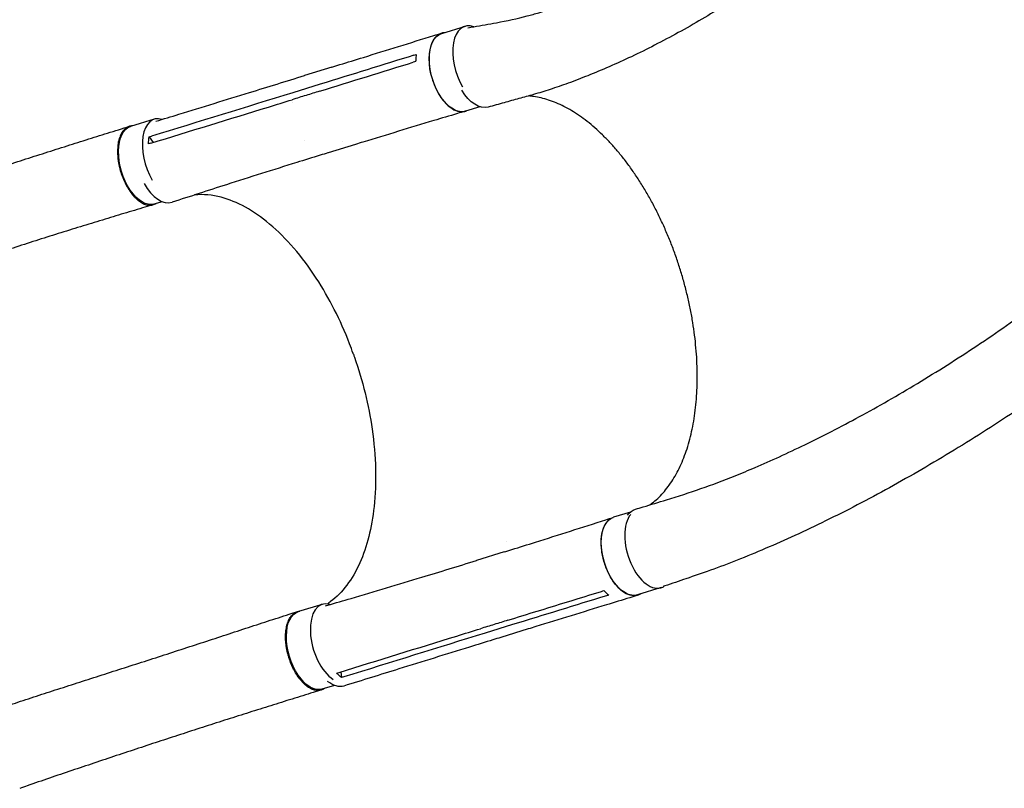
# Model space of a CAD drawing. Units: millimetres. Extents: x -7361 to 4840, y -4902 to 5230.
# Drawn here: x -4716 to -3710, y -2010 to -1224 of the extents above; entities that cross this region are included whole.
import ezdxf

# ---------------------------------------------------------------- set-up
doc = ezdxf.new("R2010")
doc.units = ezdxf.units.MM
doc.header["$LTSCALE"] = 20
doc.layers.add('2d', color=230, linetype='Continuous')

msp = doc.modelspace()

# ---------------------------------------------------------------- linework, layer by layer
at = {"layer": '2d'}
for p, q in [((-4261.4, -1231.1), (-4285.5, -1238.6)), ((-4397.4, -1272.7), (-4425.4, -1281.4)), ((-4409.3, -1290.3), (-4437.4, -1299)), ((-4438, -1308.9), (-4438, -1308.9)), ((-4246.4, -1313.3), (-4261, -1317.9)), ((-4579, -1326.1), (-4603.3, -1333.4)), ((-4584.2, -1344.1), (-4580.2, -1349.9)), ((-4425, -1347.7), (-4425, -1347.7)), ((-4373.4, -1351.8), (-4401.4, -1360.5)), ((-4386.8, -1349.1), (-4386.8, -1349.1)), ((-4571, -1410.4), (-4579.3, -1412.9)), ((-4092.5, -1727.8), (-4109.7, -1733.1)), ((-4219.2, -1758.1), (-4219.2, -1758.1)), ((-4221.6, -1768.6), (-4249.6, -1777.3)), ((-4061.1, -1805), (-4085.2, -1812.4)), ((-4407.3, -1822.2), (-4431.7, -1829.5)), ((-4248.6, -1843.5), (-4248.6, -1843.5)), ((-4212.9, -1842.9), (-4240.9, -1851.6)), ((-4196.8, -1847.3), (-4224.9, -1856)), ((-4388.2, -1891.2), (-4387.6, -1897.1)), ((-4394.8, -1905.1), (-4407.6, -1909))]:
    msp.add_line(p, q, dxfattribs=at)
for centre, major_axis, ratio, start_param, end_param in [((-4249.2, -1270.8), (-12.3, 39.7), 0.544367, -0.380174, 1.98961), ((-4567, -1365.8), (-12, 39.7), 0.529274, -0.350501, 2.005839), ((-4573.4, -1371), (12.4, -40.1), 0.544367, -1.201589, 0.009282), ((-4073.4, -1765.4), (-12.3, 39.7), 0.544367, 0.338564, 3.218398), ((-4073.4, -1765.4), (12.3, -39.7), 0.544367, 0.076805, 0.141494), ((-4395.3, -1861.9), (-12, 39.7), 0.529274, -0.336773, 2.590209)]:
    msp.add_ellipse(centre, major_axis=major_axis, ratio=ratio, start_param=start_param, end_param=end_param, dxfattribs=at)
at = {"layer": '2d', "extrusion": (0, 0, -1)}
for centre, major_axis, ratio, start_param, end_param in [((-4273.2, -1278.2), (12.3, -39.7), 0.544367, 0, 3.141593), ((-4249.6, -1273.4), (12.2, -40.2), 0.558473, 0.012843, 1.138448), ((-4591.3, -1373.1), (12, -39.7), 0.529274, 0, 3.141593), ((-4075.1, -1765.1), (-12.2, 40.2), 0.558473, -0.415935, -0.000873), ((-4097.4, -1772.8), (12.3, -39.7), 0.544367, 0, 3.141593), ((-4419.7, -1869.2), (12, -39.7), 0.529274, 0, 3.141593), ((-4397.6, -1865.6), (12.4, -40.1), 0.544367, -0.001142, 0.684718)]:
    msp.add_ellipse(centre, major_axis=major_axis, ratio=ratio, start_param=start_param, end_param=end_param, dxfattribs=at)
at = {"layer": '2d'}
for points, knots in [([(-4258.5, -1232.5), (-4256.5, -1232.2), (-4254.5, -1231.8), (-4244.8, -1230.1), (-4237.1, -1228.8), (-4218.4, -1225.4), (-4208.1, -1223.2), (-4193.9, -1219.4), (-4190, -1218.3), (-4180.6, -1215.5), (-4175.2, -1213.8), (-4164.1, -1210), (-4158.4, -1207.9), (-4146.6, -1203.5), (-4140.6, -1201.1), (-4128.2, -1195.9), (-4121.9, -1193.1), (-4109, -1187.2), (-4102.4, -1184), (-4089, -1177.4), (-4082.3, -1173.8), (-4068.6, -1166.5), (-4061.8, -1162.6), (-4048, -1154.6), (-4041, -1150.4), (-4027.2, -1141.7), (-4020.3, -1137.2), (-4006.7, -1128), (-3999.9, -1123.2), (-3986.4, -1113.5), (-3979.8, -1108.6), (-3966.7, -1098.4), (-3960.3, -1093.3), (-3947.7, -1082.8), (-3941.5, -1077.5), (-3929.4, -1066.8), (-3923.5, -1061.3), (-3912, -1050.4), (-3906.4, -1044.9), (-3895.5, -1033.8), (-3890.2, -1028.2), (-3880, -1017), (-3875, -1011.4), (-3865.4, -1000.1), (-3860.8, -994.5), (-3851.9, -983.2), (-3847.6, -977.5), (-3839.4, -966.3), (-3835.4, -960.6), (-3827.8, -949.4), (-3824.2, -943.8), (-3817.2, -932.7), (-3813.9, -927.1), (-3810.4, -921.1), (-3810.2, -920.8), (-3810, -920.4)], [2.362083, 2.362083, 2.362083, 2.362083, 10, 10, 40.000123, 40.000123, 83.296929, 83.296929, 100.389183, 100.389183, 124.207531, 124.207531, 150.007889, 150.007889, 177.966697, 177.966697, 207.950997, 207.950997, 239.771665, 239.771665, 273.176156, 273.176156, 307.860268, 307.860268, 343.485526, 343.485526, 379.699921, 379.699921, 416.158394, 416.158394, 452.539944, 452.539944, 488.559512, 488.559512, 523.974371, 523.974371, 558.585845, 558.585845, 592.237691, 592.237691, 624.81248, 624.81248, 656.227054, 656.227054, 686.427765, 686.427765, 715.385947, 715.385947, 743.093829, 743.093829, 769.560959, 769.560959, 794.811148, 794.811148, 796.320937, 796.320937, 796.320937, 796.320937]), ([(-3734.4, -952.9), (-3735.8, -955.3), (-3737.3, -957.6), (-3741.3, -964), (-3743.9, -968), (-3749.9, -977.2), (-3753.5, -982.4), (-3760.7, -992.8), (-3764.5, -997.9), (-3772.2, -1008.4), (-3776.2, -1013.6), (-3784.5, -1024.1), (-3788.8, -1029.3), (-3797.6, -1039.9), (-3802.2, -1045.2), (-3811.6, -1055.8), (-3816.4, -1061.2), (-3826.4, -1071.8), (-3831.6, -1077.2), (-3842.2, -1087.9), (-3847.7, -1093.3), (-3859, -1104), (-3864.8, -1109.4), (-3876.7, -1120.2), (-3882.8, -1125.6), (-3895.4, -1136.3), (-3901.9, -1141.7), (-3915.2, -1152.3), (-3922, -1157.7), (-3935.9, -1168.2), (-3943, -1173.5), (-3957.6, -1183.9), (-3965.1, -1189.1), (-3980.2, -1199.3), (-3987.9, -1204.3), (-4003.6, -1214.2), (-4011.5, -1219), (-4027.4, -1228.5), (-4035.5, -1233.1), (-4051.5, -1241.9), (-4059.6, -1246.2), (-4075.5, -1254.4), (-4083.4, -1258.3), (-4099, -1265.7), (-4106.6, -1269.1), (-4121.4, -1275.6), (-4128.6, -1278.6), (-4142.6, -1284.2), (-4149.3, -1286.8), (-4162.2, -1291.5), (-4168.3, -1293.6), (-4180.1, -1297.4), (-4185.7, -1299.2), (-4196.4, -1302.3), (-4201.4, -1303.6), (-4211.4, -1306.4), (-4216.5, -1307.8), (-4227, -1310.7), (-4232.4, -1312.2), (-4237.7, -1313.7)], [0, 0, 0, 0, 10.000981, 10.000981, 27.257046, 27.257046, 50.30853, 50.30853, 74.274981, 74.274981, 99.324559, 99.324559, 125.511, 125.511, 152.887285, 152.887285, 181.501721, 181.501721, 211.396147, 211.396147, 242.603365, 242.603365, 275.143498, 275.143498, 309.01881, 309.01881, 344.206285, 344.206285, 380.647021, 380.647021, 418.231322, 418.231322, 456.778588, 456.778588, 496.012389, 496.012389, 535.534774, 535.534774, 574.820045, 574.820045, 613.216194, 613.216194, 649.997553, 649.997553, 684.473026, 684.473026, 716.099911, 716.099911, 744.555676, 744.555676, 769.743431, 769.743431, 791.748445, 791.748445, 810.773351, 810.773351, 830.562945, 830.562945, 851.471461, 851.471461, 851.471461, 851.471461]), ([(-4087.3, -1724.9), (-4084.7, -1724.1), (-4082.1, -1723.3), (-4071.5, -1720.1), (-4063.6, -1717.7), (-4031.9, -1708), (-4008.9, -1700.1), (-3978.7, -1688), (-3971.8, -1685.1), (-3956.7, -1678.6), (-3948.5, -1675), (-3931.6, -1667.2), (-3922.9, -1663.1), (-3905.1, -1654.5), (-3896, -1649.9), (-3877.4, -1640.4), (-3868, -1635.3), (-3848.7, -1624.9), (-3839, -1619.4), (-3819.2, -1608.1), (-3809.2, -1602.2), (-3789.1, -1590.1), (-3779, -1583.8), (-3758.7, -1571), (-3748.6, -1564.4), (-3728.3, -1550.9), (-3718.2, -1544), (-3698.1, -1530), (-3688.1, -1522.8), (-3668.3, -1508.4), (-3658.5, -1501), (-3639.1, -1486.2), (-3629.6, -1478.7), (-3610.8, -1463.7), (-3601.6, -1456.1), (-3583.5, -1440.8), (-3574.6, -1433.2), (-3557.2, -1417.8), (-3548.6, -1410.1), (-3532, -1394.6), (-3523.9, -1386.9), (-3508, -1371.5), (-3500.3, -1363.8), (-3485.3, -1348.4), (-3478, -1340.7), (-3463.8, -1325.3), (-3456.9, -1317.7), (-3443.6, -1302.4), (-3437.1, -1294.9), (-3424.6, -1279.7), (-3418.6, -1272.2), (-3406.9, -1257.2), (-3401.3, -1249.8), (-3390.5, -1235), (-3385.3, -1227.6), (-3375.3, -1213), (-3370.4, -1205.7), (-3361.2, -1191.3), (-3356.8, -1184.1), (-3351.1, -1174.6), (-3349.8, -1172.2), (-3348.4, -1169.9)], [0, 0, 0, 0, 10, 10, 40, 40, 130.053714, 130.053714, 156.720094, 156.720094, 188.739299, 188.739299, 222.670951, 222.670951, 258.512745, 258.512745, 296.113552, 296.113552, 335.271923, 335.271923, 375.739788, 375.739788, 417.234874, 417.234874, 459.457093, 459.457093, 502.106203, 502.106203, 544.897691, 544.897691, 587.574668, 587.574668, 629.914887, 629.914887, 671.733251, 671.733251, 712.880898, 712.880898, 753.242164, 753.242164, 792.730501, 792.730501, 831.284139, 831.284139, 868.861975, 868.861975, 905.4399, 905.4399, 941.007657, 941.007657, 975.566217, 975.566217, 1009.125627, 1009.125627, 1041.692424, 1041.692424, 1073.298518, 1073.298518, 1103.975839, 1103.975839, 1113.748796, 1113.748796, 1113.748796, 1113.748796]), ([(-3278.8, -1215.1), (-3279.7, -1216.5), (-3280.6, -1217.9), (-3284.4, -1223.9), (-3287.3, -1228.4), (-3295.1, -1240.5), (-3300.2, -1248), (-3310.5, -1262.9), (-3315.8, -1270.3), (-3326.8, -1285.2), (-3332.4, -1292.7), (-3344.2, -1307.7), (-3350.2, -1315.3), (-3362.7, -1330.4), (-3369.1, -1338.1), (-3382.4, -1353.4), (-3389.2, -1361), (-3403.3, -1376.5), (-3410.5, -1384.2), (-3425.4, -1399.7), (-3433, -1407.5), (-3448.6, -1423.1), (-3456.6, -1430.9), (-3473, -1446.5), (-3481.5, -1454.3), (-3498.6, -1470), (-3507.4, -1477.8), (-3525.4, -1493.4), (-3534.6, -1501.2), (-3553.2, -1516.8), (-3562.8, -1524.5), (-3582.1, -1540), (-3592, -1547.7), (-3612, -1563), (-3622.2, -1570.6), (-3642.9, -1585.7), (-3653.3, -1593.2), (-3674.5, -1608), (-3685.2, -1615.3), (-3706.7, -1629.7), (-3717.6, -1636.8), (-3739.5, -1650.8), (-3750.5, -1657.7), (-3772.6, -1671.1), (-3783.7, -1677.7), (-3805.8, -1690.5), (-3816.8, -1696.8), (-3838.8, -1708.9), (-3849.7, -1714.8), (-3871.4, -1726.1), (-3882.2, -1731.5), (-3903.4, -1741.9), (-3913.8, -1746.9), (-3934.4, -1756.3), (-3944.5, -1760.8), (-3964.2, -1769.2), (-3973.8, -1773.2), (-3992.6, -1780.6), (-4001.7, -1784), (-4019.1, -1790.3), (-4027.4, -1793.1), (-4042.9, -1798.4), (-4050.1, -1800.9), (-4057.9, -1803.6), (-4058.5, -1803.8), (-4059.1, -1804)], [4.050591, 4.050591, 4.050591, 4.050591, 10.000321, 10.000321, 28.88325, 28.88325, 60.576981, 60.576981, 92.508029, 92.508029, 125.417517, 125.417517, 159.314474, 159.314474, 194.214699, 194.214699, 230.128642, 230.128642, 267.060606, 267.060606, 305.0076, 305.0076, 343.957967, 343.957967, 383.889767, 383.889767, 424.768888, 424.768888, 466.546843, 466.546843, 509.158283, 509.158283, 552.518216, 552.518216, 596.519035, 596.519035, 641.027502, 641.027502, 685.881953, 685.881953, 730.890149, 730.890149, 775.828337, 775.828337, 820.442219, 820.442219, 864.450569, 864.450569, 907.552088, 907.552088, 949.435659, 949.435659, 989.79351, 989.79351, 1028.336052, 1028.336052, 1064.806476, 1064.806476, 1098.99315, 1098.99315, 1130.373513, 1130.373513, 1157.754209, 1157.754209, 1160.093036, 1160.093036, 1160.093036, 1160.093036]), ([(-4397.4, -1272.7), (-4394.7, -1271.9), (-4392, -1271.1), (-4381.4, -1267.8), (-4373.3, -1265.3), (-4341.3, -1255.4), (-4317.3, -1247.9), (-4290.7, -1239.7), (-4288.2, -1238.9), (-4285.6, -1238.1)], [0, 0, 0, 0, 10, 10, 40, 40, 130.000008, 130.000008, 139.579316, 139.579316, 139.579316, 139.579316]), ([(-4282.2, -1237.6), (-4282.4, -1237.6), (-4284.9, -1237.7), (-4289.5, -1239.3), (-4294.7, -1245.4), (-4297.8, -1254.6), (-4298.6, -1266), (-4297, -1278.5), (-4293.2, -1290.9), (-4287.5, -1302.2), (-4280.5, -1311.1), (-4272.8, -1317), (-4265.9, -1318.9), (-4261.9, -1318.2), (-4260.3, -1317.7)], [0.0505002, 0.0505002, 0.0505002, 0.0505002, 0.0512624, 0.064078, 0.0768936, 0.0897092, 0.1025248, 0.1153405, 0.1281561, 0.1409717, 0.1537873, 0.1666029, 0.1794185, 0.1885416, 0.1885416, 0.1885416, 0.1885416]), ([(-4311.2, -1259.9), (-4311.5, -1261.6), (-4311.7, -1263.4), (-4311.8, -1265.9), (-4311.8, -1266.4), (-4311.9, -1267)], [78.615814, 78.615814, 78.615814, 78.615814, 83.538758, 83.538758, 85.052553, 85.052553, 85.052553, 85.052553]), ([(-4577.4, -1328.2), (-4569.5, -1325.8), (-4561.6, -1323.4), (-4529.7, -1313.6), (-4505.6, -1306.1), (-4462.8, -1293), (-4444.1, -1287.2), (-4425.4, -1281.4)], [10.490981, 10.490981, 10.490981, 10.490981, 40.000001, 40.000001, 130.000015, 130.000015, 200.000117, 200.000117, 200.000117, 200.000117]), ([(-4410, -1297.4), (-4414.6, -1298.8), (-4419.2, -1300.3), (-4428.6, -1303.1), (-4433.3, -1304.6), (-4438, -1306.1)], [0.350087, 0.350087, 0.350087, 0.350087, 17.675, 17.675, 35.35, 35.35, 35.35, 35.35]), ([(-4582.5, -1350.6), (-4542.3, -1338.3), (-4502.3, -1325.9), (-4454.2, -1311.1), (-4446.1, -1308.6), (-4438, -1306.1)], [0.003, 0.003, 0.003, 0.003, 0.1527899, 0.1527899, 0.1830004, 0.1830004, 0.1830004, 0.1830004]), ([(-4072.7, -1720.5), (-4072.5, -1720.3), (-4072.2, -1720.1), (-4070, -1718.5), (-4068, -1716.9), (-4064.1, -1713.5), (-4062.3, -1711.6), (-4058.6, -1707.7), (-4056.9, -1705.6), (-4053.5, -1701.3), (-4051.9, -1699), (-4048.7, -1694.2), (-4047.2, -1691.7), (-4044.3, -1686.5), (-4043, -1683.8), (-4040.3, -1678.2), (-4039.1, -1675.3), (-4036.8, -1669.3), (-4035.7, -1666.2), (-4033.6, -1659.8), (-4032.6, -1656.5), (-4030.9, -1649.8), (-4030.1, -1646.4), (-4028.6, -1639.3), (-4027.9, -1635.8), (-4026.8, -1628.4), (-4026.3, -1624.7), (-4025.4, -1617.1), (-4025.1, -1613.2), (-4024.5, -1605.4), (-4024.4, -1601.4), (-4024.1, -1593.3), (-4024.1, -1589.2), (-4024.2, -1581), (-4024.4, -1576.8), (-4024.8, -1568.4), (-4025.1, -1564.2), (-4025.9, -1555.7), (-4026.3, -1551.4), (-4027.4, -1542.7), (-4028, -1538.4), (-4029.4, -1529.7), (-4030.2, -1525.4), (-4031.9, -1516.7), (-4032.9, -1512.3), (-4034.9, -1503.6), (-4036, -1499.3), (-4038.3, -1490.7), (-4039.5, -1486.4), (-4042.2, -1477.8), (-4043.5, -1473.5), (-4046.4, -1465.1), (-4047.9, -1460.9), (-4051.1, -1452.5), (-4052.8, -1448.4), (-4056.2, -1440.2), (-4058, -1436.2), (-4061.7, -1428.2), (-4063.6, -1424.2), (-4067.5, -1416.4), (-4069.5, -1412.6), (-4073.6, -1405.1), (-4075.7, -1401.4), (-4080.1, -1394.2), (-4082.3, -1390.6), (-4086.8, -1383.7), (-4089.1, -1380.3), (-4093.8, -1373.7), (-4096.1, -1370.5), (-4101, -1364.3), (-4103.4, -1361.3), (-4108.3, -1355.5), (-4110.9, -1352.6), (-4115.9, -1347.2), (-4118.5, -1344.6), (-4123.6, -1339.6), (-4126.2, -1337.2), (-4131.4, -1332.6), (-4134, -1330.4), (-4139.3, -1326.3), (-4141.9, -1324.4), (-4147.2, -1320.7), (-4149.8, -1319), (-4155.1, -1315.8), (-4157.7, -1314.4), (-4163, -1311.7), (-4165.6, -1310.5), (-4170.8, -1308.3), (-4173.4, -1307.3), (-4178.6, -1305.6), (-4181.2, -1304.9), (-4186.3, -1303.7), (-4188.8, -1303.2), (-4193.1, -1302.6), (-4194.9, -1302.4), (-4196.6, -1302.3)], [8.430962, 8.430962, 8.430962, 8.430962, 10.00213, 10.00213, 23.916361, 23.916361, 37.729649, 37.729649, 51.420519, 51.420519, 65.028946, 65.028946, 78.560352, 78.560352, 92.040072, 92.040072, 105.483903, 105.483903, 118.907265, 118.907265, 132.313924, 132.313924, 145.722833, 145.722833, 159.127612, 159.127612, 172.536765, 172.536765, 185.951088, 185.951088, 199.365827, 199.365827, 212.792792, 212.792792, 226.22198, 226.22198, 239.658428, 239.658428, 253.098727, 253.098727, 266.542481, 266.542481, 279.994223, 279.994223, 293.455756, 293.455756, 306.894464, 306.894464, 320.323564, 320.323564, 333.742764, 333.742764, 347.176613, 347.176613, 360.658434, 360.658434, 374.132688, 374.132688, 387.608819, 387.608819, 401.113905, 401.113905, 414.588867, 414.588867, 428.036366, 428.036366, 441.512731, 441.512731, 454.969139, 454.969139, 468.396302, 468.396302, 481.835906, 481.835906, 495.269767, 495.269767, 508.682524, 508.682524, 522.078891, 522.078891, 535.499798, 535.499798, 548.915256, 548.915256, 562.307482, 562.307482, 575.752487, 575.752487, 589.234763, 589.234763, 602.724016, 602.724016, 616.307429, 616.307429, 625.984843, 625.984843, 625.984843, 625.984843]), ([(-4261.2, -1317.9), (-4263.9, -1318.7), (-4266.6, -1319.5), (-4277.3, -1322.7), (-4285.4, -1325.1), (-4317.5, -1334.8), (-4341.6, -1342.1), (-4368.3, -1350.2), (-4370.8, -1351), (-4373.4, -1351.8)], [0, 0, 0, 0, 10, 10, 40.000011, 40.000011, 130.00035, 130.00035, 139.581701, 139.581701, 139.581701, 139.581701]), ([(-4915.3, -1434.7), (-4914.9, -1434.6), (-4914.4, -1434.4), (-4912.5, -1433.8), (-4911.1, -1433.3), (-4905.5, -1431.3), (-4901.2, -1429.9), (-4889.5, -1425.9), (-4881.9, -1423.3), (-4866.9, -1418.2), (-4859.3, -1415.7), (-4844.2, -1410.6), (-4836.6, -1408.1), (-4821.5, -1403.1), (-4813.9, -1400.6), (-4798.7, -1395.6), (-4791.2, -1393.1), (-4776, -1388.1), (-4768.4, -1385.6), (-4753.3, -1380.7), (-4745.8, -1378.2), (-4730.7, -1373.4), (-4723.2, -1370.9), (-4708.1, -1366.1), (-4700.6, -1363.7), (-4685.7, -1358.9), (-4678.2, -1356.5), (-4663.4, -1351.8), (-4656, -1349.5), (-4641.3, -1344.8), (-4634, -1342.5), (-4619.1, -1337.9), (-4611.6, -1335.6), (-4604.2, -1333.3)], [0, 0, 0, 0, 1.492795, 1.492795, 5.971198, 5.971198, 19.406935, 19.406935, 43.357791, 43.357791, 67.441346, 67.441346, 91.67732, 91.67732, 116.056789, 116.056789, 140.581934, 140.581934, 165.260465, 165.260465, 190.100207, 190.100207, 215.104382, 215.104382, 240.267941, 240.267941, 265.575018, 265.575018, 290.997479, 290.997479, 316.494415, 316.494415, 343.068678, 343.068678, 343.068678, 343.068678]), ([(-4601.1, -1332.8), (-4601.9, -1332.8), (-4602.6, -1332.9), (-4603.6, -1333.1), (-4603.9, -1333.2), (-4604.5, -1333.4), (-4604.7, -1333.5), (-4605.6, -1333.8), (-4606.2, -1334.1), (-4607.8, -1335), (-4608.8, -1335.8), (-4610, -1337.1), (-4610.2, -1337.3), (-4610.6, -1337.8), (-4610.9, -1338.1), (-4611.5, -1339), (-4611.9, -1339.6), (-4613, -1341.5), (-4613.7, -1343), (-4614.5, -1345.4), (-4614.8, -1346.2), (-4615.3, -1347.9), (-4615.5, -1348.8), (-4616, -1351.5), (-4616.2, -1353.4), (-4616.4, -1356.5), (-4616.5, -1357.5), (-4616.5, -1359.6), (-4616.5, -1360.7), (-4616.3, -1363.9), (-4616.1, -1366.1), (-4615.7, -1368.9), (-4615.7, -1369.5), (-4615.5, -1370.6), (-4615.4, -1371.2), (-4615, -1372.8), (-4614.8, -1374), (-4614, -1377.3), (-4613.4, -1379.6), (-4612.5, -1382.3), (-4612.3, -1382.9), (-4611.9, -1384), (-4611.7, -1384.5), (-4611.1, -1386.1), (-4610.6, -1387.2), (-4609.3, -1390.3), (-4608.3, -1392.3), (-4607, -1394.8), (-4606.7, -1395.2), (-4606.1, -1396.2), (-4605.9, -1396.6), (-4605, -1398), (-4604.4, -1398.9), (-4602.7, -1401.5), (-4601.4, -1403), (-4599.8, -1404.9), (-4599.5, -1405.2), (-4598.9, -1405.9), (-4598.5, -1406.2), (-4597.5, -1407.2), (-4596.9, -1407.8), (-4594.9, -1409.5), (-4593.5, -1410.5), (-4591.8, -1411.5), (-4591.5, -1411.7), (-4590.8, -1412.1), (-4590.5, -1412.2), (-4589.5, -1412.7), (-4588.8, -1413), (-4586.8, -1413.6), (-4585.5, -1413.9), (-4583.9, -1414), (-4583.6, -1414), (-4582.9, -1414), (-4582.6, -1414), (-4581.7, -1413.9), (-4581.1, -1413.8), (-4579.3, -1413.4), (-4578.1, -1412.9), (-4577, -1412.2), (-4577, -1412.2), (-4577, -1412.2)], [0.0514505, 0.0514505, 0.0514505, 0.0514505, 0.0554462, 0.0554462, 0.0571789, 0.0571789, 0.0589116, 0.0589116, 0.062377, 0.062377, 0.0693078, 0.0693078, 0.0710405, 0.0710405, 0.0727732, 0.0727732, 0.0762386, 0.0762386, 0.0831694, 0.0831694, 0.0866347, 0.0866347, 0.0901001, 0.0901001, 0.0970309, 0.0970309, 0.1004963, 0.1004963, 0.1039617, 0.1039617, 0.1108925, 0.1108925, 0.1126252, 0.1126252, 0.1143579, 0.1143579, 0.1178232, 0.1178232, 0.124754, 0.124754, 0.1264867, 0.1264867, 0.1282194, 0.1282194, 0.1316848, 0.1316848, 0.1386156, 0.1386156, 0.1403483, 0.1403483, 0.142081, 0.142081, 0.1455464, 0.1455464, 0.1524771, 0.1524771, 0.1542098, 0.1542098, 0.1559425, 0.1559425, 0.1594079, 0.1594079, 0.1663387, 0.1663387, 0.1680714, 0.1680714, 0.1698041, 0.1698041, 0.1732695, 0.1732695, 0.1802003, 0.1802003, 0.181933, 0.181933, 0.1836657, 0.1836657, 0.187131, 0.187131, 0.1940618, 0.1940618, 0.1942166, 0.1942166, 0.1942166, 0.1942166]), ([(-4401.5, -1360.5), (-4404.1, -1361.3), (-4406.8, -1362.1), (-4417.4, -1365.4), (-4425.4, -1367.9), (-4457.4, -1377.8), (-4481.4, -1385.4), (-4523.8, -1399), (-4542.3, -1405), (-4560.8, -1411)], [0.051922, 0.051922, 0.051922, 0.051922, 10.000001, 10.000001, 40.000021, 40.000021, 130.000635, 130.000635, 200.008307, 200.008307, 200.008307, 200.008307]), ([(-4375.4, -1566.4), (-4375.6, -1566.1), (-4375.6, -1565.9), (-4376.9, -1562.3), (-4378.1, -1559), (-4388.8, -1531.4), (-4400.3, -1508.8), (-4427.9, -1466.3), (-4444.1, -1447.5), (-4477.4, -1419.5), (-4494.2, -1410.2), (-4519.9, -1403.5), (-4529, -1402.7), (-4537.7, -1403.5)], [-740.321572, -740.321572, -740.321572, -740.321572, -739.20094, -739.20094, -717.71152, -717.71152, -562.195713, -562.195713, -390.107116, -390.107116, -224.6365, -224.6365, -129.867767, -129.867767, -129.867767, -129.867767]), ([(-4579.9, -1413.5), (-4582.7, -1414.3), (-4585.6, -1415.2), (-4595.5, -1418.2), (-4602.7, -1420.3), (-4617.2, -1424.7), (-4624.6, -1426.9), (-4639.4, -1431.4), (-4646.9, -1433.7), (-4661.9, -1438.3), (-4669.5, -1440.7), (-4684.8, -1445.4), (-4692.4, -1447.9), (-4707.8, -1452.8), (-4715.5, -1455.3), (-4730.9, -1460.3), (-4738.6, -1462.9), (-4754.1, -1468), (-4761.8, -1470.6), (-4777.2, -1475.9), (-4784.9, -1478.5), (-4800.3, -1483.8), (-4807.9, -1486.4), (-4823.2, -1491.7), (-4830.7, -1494.3), (-4845.8, -1499.6), (-4853.3, -1502.2), (-4868.1, -1507.3), (-4875.5, -1509.9), (-4884.6, -1513), (-4886.4, -1513.6), (-4888.1, -1514.2)], [0, 0, 0, 0, 10.000199, 10.000199, 35.20087, 35.20087, 60.545938, 60.545938, 86.045125, 86.045125, 111.615883, 111.615883, 137.175813, 137.175813, 162.656163, 162.656163, 188.00632, 188.00632, 213.185891, 213.185891, 238.149633, 238.149633, 262.836007, 262.836007, 287.168596, 287.168596, 311.070908, 311.070908, 334.484794, 334.484794, 340.024433, 340.024433, 340.024433, 340.024433]), ([(-4375.4, -1566.4), (-4375, -1567.6), (-4374.8, -1568.3), (-4366, -1593.5), (-4359.9, -1618.4), (-4352.4, -1670.8), (-4351.7, -1697.7), (-4356.7, -1743.9), (-4361.6, -1763.3), (-4376.6, -1796.8), (-4386.7, -1810.2), (-4399.9, -1820.2), (-4401, -1821), (-4402.1, -1821.8)], [453.099718, 453.099718, 453.099718, 453.099718, 459.169958, 459.169958, 585.146113, 585.146113, 727.735654, 727.735654, 854.158378, 854.158378, 985.748671, 985.748671, 997.80136, 997.80136, 997.80136, 997.80136]), ([(-4221.6, -1768.6), (-4218.9, -1767.8), (-4216.3, -1766.9), (-4205.6, -1763.6), (-4197.6, -1761.1), (-4165.6, -1751), (-4141.6, -1743.4), (-4115.1, -1734.9), (-4112.6, -1734.1), (-4110.1, -1733.3)], [0, 0, 0, 0, 10.000001, 10.000001, 40.000019, 40.000019, 130.000449, 130.000449, 139.314104, 139.314104, 139.314104, 139.314104]), ([(-4081.9, -1811.4), (-4083.1, -1812.2), (-4086.5, -1813.6), (-4092.7, -1813.5), (-4100.6, -1809.5), (-4108.1, -1802), (-4114.5, -1791.8), (-4119.4, -1779.8), (-4122.2, -1767.2), (-4122.6, -1755.2), (-4120.7, -1744.8), (-4116.5, -1737.1), (-4112.6, -1734.2), (-4110.4, -1733.4), (-4110.3, -1733.4)], [0.056957, 0.056957, 0.056957, 0.056957, 0.064078, 0.0768936, 0.0897092, 0.1025248, 0.1153405, 0.1281561, 0.1409717, 0.1537873, 0.1666029, 0.1794185, 0.1922341, 0.1923703, 0.1923703, 0.1923703, 0.1923703]), ([(-4404.1, -1823.7), (-4403.3, -1823.5), (-4402.5, -1823.3), (-4393.8, -1820.7), (-4385.8, -1818.4), (-4353.7, -1809), (-4329.7, -1801.8), (-4287, -1788.8), (-4268.3, -1783.1), (-4249.6, -1777.3)], [7.14643, 7.14643, 7.14643, 7.14643, 10.000001, 10.000001, 40.000033, 40.000033, 130.000822, 130.000822, 200.009329, 200.009329, 200.009329, 200.009329]), ([(-4085, -1812.9), (-4087.7, -1813.7), (-4090.3, -1814.5), (-4101, -1817.8), (-4109, -1820.3), (-4141.1, -1830.1), (-4165.1, -1837.5), (-4191.7, -1845.7), (-4194.3, -1846.5), (-4196.8, -1847.3)], [0, 0, 0, 0, 10, 10, 40, 40, 130.000011, 130.000011, 139.579364, 139.579364, 139.579364, 139.579364]), ([(-4743.7, -1930.8), (-4740.5, -1929.7), (-4737.4, -1928.7), (-4727.1, -1925.2), (-4720, -1922.8), (-4705.6, -1918), (-4698.4, -1915.6), (-4683.8, -1910.9), (-4676.4, -1908.5), (-4661.5, -1903.7), (-4654, -1901.3), (-4638.9, -1896.4), (-4631.3, -1894), (-4616, -1889.1), (-4608.3, -1886.6), (-4592.8, -1881.7), (-4585.1, -1879.2), (-4569.6, -1874.2), (-4561.9, -1871.7), (-4546.5, -1866.6), (-4538.8, -1864.1), (-4523.4, -1859.1), (-4515.8, -1856.6), (-4500.6, -1851.6), (-4493, -1849.1), (-4478, -1844.2), (-4470.5, -1841.8), (-4455.8, -1837), (-4448.5, -1834.6), (-4438.3, -1831.4), (-4435.4, -1830.5), (-4432.6, -1829.6)], [0, 0, 0, 0, 10.000308, 10.000308, 32.605478, 32.605478, 55.578703, 55.578703, 79.08186, 79.08186, 103.115351, 103.115351, 127.645508, 127.645508, 152.604873, 152.604873, 177.907667, 177.907667, 203.469342, 203.469342, 229.216921, 229.216921, 255.084532, 255.084532, 281.000741, 281.000741, 306.880157, 306.880157, 332.627675, 332.627675, 342.853049, 342.853049, 342.853049, 342.853049]), ([(-4404.8, -1908.1), (-4404.9, -1908.2), (-4405, -1908.3), (-4405.4, -1908.5), (-4405.7, -1908.7), (-4406.5, -1909.1), (-4407.1, -1909.4), (-4408.8, -1910), (-4410, -1910.2), (-4411.6, -1910.3), (-4411.9, -1910.2), (-4412.6, -1910.2), (-4412.9, -1910.2), (-4413.9, -1910.1), (-4414.5, -1910), (-4416.5, -1909.5), (-4417.9, -1908.9), (-4419.9, -1907.9), (-4420.6, -1907.5), (-4421.9, -1906.6), (-4422.6, -1906.1), (-4424.6, -1904.6), (-4425.9, -1903.4), (-4427.9, -1901.4), (-4428.5, -1900.6), (-4429.8, -1899.1), (-4430.4, -1898.3), (-4432.3, -1895.9), (-4433.4, -1894.1), (-4434.8, -1891.8), (-4435.1, -1891.3), (-4435.6, -1890.4), (-4435.9, -1889.9), (-4436.7, -1888.4), (-4437.1, -1887.4), (-4438.6, -1884.3), (-4439.5, -1882.2), (-4440.4, -1879.5), (-4440.6, -1878.9), (-4441, -1877.8), (-4441.2, -1877.3), (-4441.7, -1875.6), (-4442, -1874.5), (-4442.9, -1871.1), (-4443.4, -1868.9), (-4443.9, -1866.1), (-4444, -1865.5), (-4444.1, -1864.4), (-4444.2, -1863.8), (-4444.4, -1862.2), (-4444.5, -1861.1), (-4444.8, -1857.8), (-4444.8, -1855.7), (-4444.7, -1853.1), (-4444.7, -1852.6), (-4444.7, -1851.6), (-4444.6, -1851), (-4444.5, -1849.5), (-4444.4, -1848.6), (-4443.9, -1845.7), (-4443.5, -1844), (-4442.9, -1841.9), (-4442.8, -1841.5), (-4442.5, -1840.7), (-4442.4, -1840.3), (-4441.9, -1839.1), (-4441.6, -1838.4), (-4440.5, -1836.3), (-4439.7, -1835.1), (-4438.6, -1833.7), (-4438.4, -1833.5), (-4437.9, -1833), (-4437.7, -1832.7), (-4437, -1832), (-4436.5, -1831.6), (-4434.9, -1830.5), (-4433.8, -1830), (-4432.1, -1829.4), (-4431.5, -1829.3), (-4430.6, -1829.1), (-4430.4, -1829.1), (-4430.2, -1829.1)], [0.0563457, 0.0563457, 0.0563457, 0.0563457, 0.0571789, 0.0571789, 0.0589116, 0.0589116, 0.062377, 0.062377, 0.0693078, 0.0693078, 0.0710405, 0.0710405, 0.0727732, 0.0727732, 0.0762386, 0.0762386, 0.0831694, 0.0831694, 0.0866347, 0.0866347, 0.0901001, 0.0901001, 0.0970309, 0.0970309, 0.1004963, 0.1004963, 0.1039617, 0.1039617, 0.1108925, 0.1108925, 0.1126252, 0.1126252, 0.1143579, 0.1143579, 0.1178232, 0.1178232, 0.124754, 0.124754, 0.1264867, 0.1264867, 0.1282194, 0.1282194, 0.1316848, 0.1316848, 0.1386156, 0.1386156, 0.1403483, 0.1403483, 0.142081, 0.142081, 0.1455464, 0.1455464, 0.1524771, 0.1524771, 0.1542098, 0.1542098, 0.1559425, 0.1559425, 0.1594079, 0.1594079, 0.1663387, 0.1663387, 0.1680714, 0.1680714, 0.1698041, 0.1698041, 0.1732695, 0.1732695, 0.1802003, 0.1802003, 0.181933, 0.181933, 0.1836657, 0.1836657, 0.187131, 0.187131, 0.1940618, 0.1940618, 0.1975272, 0.1975272, 0.1986969, 0.1986969, 0.1986969, 0.1986969]), ([(-4217.7, -1838.4), (-4222.3, -1839.8), (-4226.9, -1841.3), (-4236.3, -1844.2), (-4241, -1845.6), (-4245.7, -1847.1)], [-35, -35, -35, -35, -17.675, -17.675, 0, 0, 0, 0]), ([(-4390.1, -1891.8), (-4350, -1879.3), (-4309.9, -1866.9), (-4261.9, -1852.1), (-4253.8, -1849.6), (-4245.7, -1847.1)], [0.003, 0.003, 0.003, 0.003, 0.1527899, 0.1527899, 0.1830004, 0.1830004, 0.1830004, 0.1830004]), ([(-4224.9, -1856), (-4227.6, -1856.8), (-4230.2, -1857.6), (-4240.9, -1860.9), (-4248.9, -1863.4), (-4281, -1873.3), (-4305, -1880.8), (-4347.8, -1894), (-4366.5, -1899.9), (-4385.2, -1905.7)], [0.052616, 0.052616, 0.052616, 0.052616, 10, 10, 40.000001, 40.000001, 130.000018, 130.000018, 200.000162, 200.000162, 200.000162, 200.000162]), ([(-4387.6, -1897.1), (-4388.9, -1896.1), (-4390.1, -1895), (-4391.8, -1893.3), (-4392.1, -1892.9), (-4392.5, -1892.5)], [-87.348443, -87.348443, -87.348443, -87.348443, -81.137316, -81.137316, -79.32713, -79.32713, -79.32713, -79.32713]), ([(-4408.1, -1909.7), (-4410.9, -1910.6), (-4413.7, -1911.4), (-4423.6, -1914.5), (-4430.8, -1916.7), (-4445.2, -1921.2), (-4452.5, -1923.5), (-4467.2, -1928.1), (-4474.5, -1930.4), (-4489.4, -1935.1), (-4496.8, -1937.5), (-4511.8, -1942.2), (-4519.3, -1944.6), (-4534.4, -1949.5), (-4541.9, -1951.9), (-4557, -1956.9), (-4564.6, -1959.3), (-4579.8, -1964.3), (-4587.4, -1966.8), (-4602.5, -1971.8), (-4610.1, -1974.3), (-4625.3, -1979.4), (-4632.9, -1981.9), (-4648.1, -1987.1), (-4655.7, -1989.6), (-4670.9, -1994.7), (-4678.5, -1997.3), (-4693.6, -2002.5), (-4701.2, -2005.1), (-4711.3, -2008.5), (-4713.9, -2009.4), (-4716.4, -2010.3)], [0, 0, 0, 0, 10.000197, 10.000197, 35.242625, 35.242625, 60.522, 60.522, 85.801397, 85.801397, 111.023049, 111.023049, 136.142901, 136.142901, 161.130745, 161.130745, 185.969781, 185.969781, 210.655287, 210.655287, 235.192227, 235.192227, 259.591709, 259.591709, 283.866374, 283.866374, 308.024967, 308.024967, 332.066673, 332.066673, 340.217596, 340.217596, 340.217596, 340.217596])]:
    msp.add_open_spline(points, degree=3, knots=knots, dxfattribs=at)
for points in [[(-4313.6, -1260.6), (-4345.5, -1270.5), (-4377.4, -1280.4), (-4409.3, -1290.3)], [(-4311.9, -1267), (-4312.7, -1267.3), (-4313.5, -1267.5), (-4314.3, -1267.8)], [(-4313.6, -1260.6), (-4312.8, -1260.4), (-4312, -1260.1), (-4311.2, -1259.9)], [(-4410, -1297.4), (-4378.1, -1287.5), (-4346.1, -1277.6), (-4314.3, -1267.8)], [(-4425.4, -1281.4), (-4425.4, -1281.4), (-4425.4, -1281.4), (-4425.4, -1281.4)], [(-4437.4, -1299), (-4485.5, -1313.9), (-4533.6, -1328.7), (-4581.8, -1343.4)], [(-4584.9, -1351.4), (-4584.8, -1348.8), (-4584.6, -1346.4), (-4584.2, -1344.1)], [(-4584.2, -1344.1), (-4583.4, -1343.9), (-4582.6, -1343.6), (-4581.8, -1343.4)], [(-4582.5, -1350.6), (-4583.3, -1350.9), (-4584.1, -1351.1), (-4584.9, -1351.4)], [(-4401.4, -1360.5), (-4401.4, -1360.5), (-4401.4, -1360.5), (-4401.4, -1360.5)], [(-4598.1, -1406.7), (-4598.1, -1406.7), (-4598.1, -1406.7), (-4598.1, -1406.7)], [(-4249.6, -1777.3), (-4249.6, -1777.3), (-4249.6, -1777.3), (-4249.6, -1777.3)], [(-4217.7, -1838.4), (-4185.7, -1828.5), (-4153.8, -1818.7), (-4121.9, -1808.9)], [(-4121.9, -1808.9), (-4121.1, -1808.6), (-4120.3, -1808.4), (-4119.5, -1808.1)], [(-4119.5, -1808.1), (-4118, -1809.8), (-4116.4, -1811.3), (-4114.6, -1812.7)], [(-4117, -1813.4), (-4149, -1823.2), (-4180.9, -1833.1), (-4212.9, -1842.9)], [(-4114.6, -1812.7), (-4115.4, -1812.9), (-4116.2, -1813.2), (-4117, -1813.4)], [(-4442.7, -1841.4), (-4442.7, -1841.4), (-4442.7, -1841.4), (-4442.7, -1841.4)], [(-4240.9, -1851.6), (-4289, -1866.4), (-4337.1, -1881.4), (-4385.2, -1896.4)], [(-4224.9, -1856), (-4224.9, -1856), (-4224.9, -1856), (-4224.9, -1856)], [(-4392.5, -1892.5), (-4391.7, -1892.3), (-4390.9, -1892), (-4390.1, -1891.8)], [(-4385.2, -1896.4), (-4386, -1896.6), (-4386.8, -1896.9), (-4387.6, -1897.1)]]:
    msp.add_open_spline(points, degree=3, dxfattribs=at)

doc.saveas('drawing.dxf')
